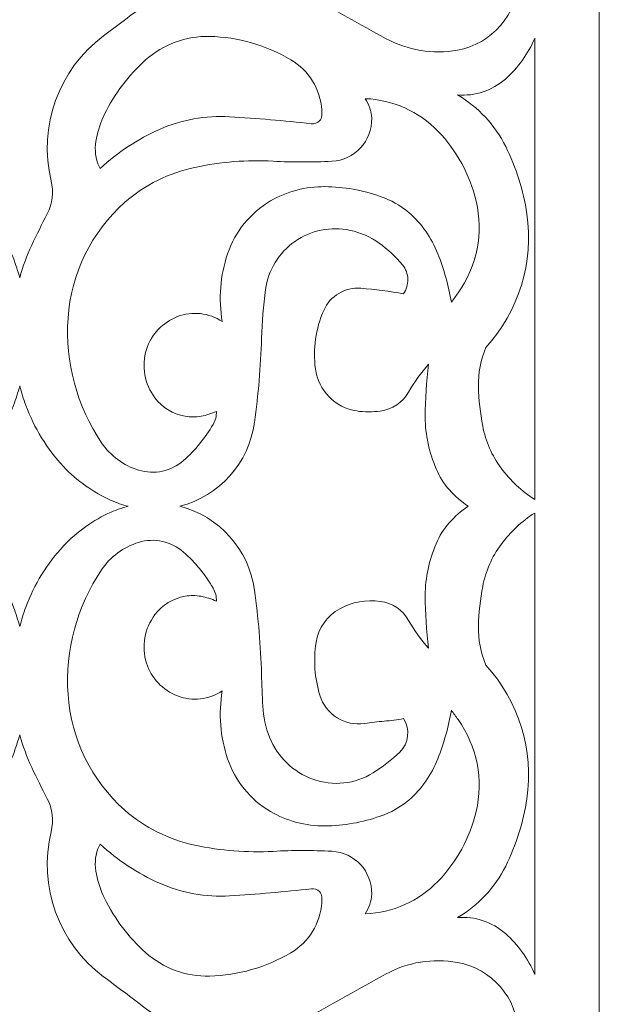
# Model space of a CAD drawing. Units: millimetres. Extents: x -188 to 79, y -109 to 129.
# Drawn here: x -138 to -88, y -10 to 75 of the extents above; entities that cross this region are included whole.
import ezdxf

# ---------------------------------------------------------------- set-up
doc = ezdxf.new("R2010")
doc.units = ezdxf.units.MM
doc.header["$MEASUREMENT"] = 0
doc.layers.add('layer 1', color=7, linetype='Continuous')

msp = doc.modelspace()

# ---------------------------------------------------------------- linework, layer by layer
at = {"layer": 'layer 1', "color": 250, "lineweight": 9}
msp.add_open_spline([(-187.6511, 129.3711), (-187.6511, 129.3711), (-87.72, 129.3711), (-87.72, 129.3711), (-87.72, 129.3711), (-87.72, 129.3711), (-87.72, -108.825), (-87.72, -108.825), (-87.72, -108.825), (-87.72, -108.825), (-187.6511, -108.825), (-187.6511, -108.825), (-187.6511, -108.825), (-187.6511, -108.825), (-187.6511, 129.3711), (-187.6511, 129.3711)], degree=3, knots=[0, 0, 0, 0, 0.2, 0.2, 0.2, 0.2, 0.4, 0.4, 0.4, 0.4, 0.6, 0.6, 0.6, 0.6, 1, 1, 1, 1], dxfattribs=at)
at = {"layer": 'layer 1', "color": 7, "lineweight": 9}
for points, knots in [([(-122.91, 78.3931), (-124.3297, 78.9036), (-125.6634, 79.6277), (-126.8649, 80.5402), (-126.8649, 80.5402), (-128.0595, 81.4474), (-129.2576, 82.3498), (-130.4595, 83.2469), (-130.4595, 83.2469), (-134.0918, 85.9565), (-135.8639, 90.5027), (-135.0308, 94.9565), (-135.0308, 94.9565), (-134.7495, 96.4566), (-134.9894, 98.0066), (-135.7105, 99.3513), (-135.7105, 99.3513), (-136.1177, 100.1095), (-136.4923, 100.8844), (-136.8341, 101.6749), (-136.8341, 101.6749), (-137.1755, 102.4653), (-137.4601, 103.2796), (-137.6846, 104.1114), (-137.6846, 104.1114), (-137.9466, 103.1417), (-138.2947, 102.1969), (-138.725, 101.2893), (-138.725, 101.2893), (-139.1548, 100.383), (-139.5985, 99.484), (-140.0567, 98.5921), (-140.0567, 98.5921), (-140.5072, 97.7152), (-140.6279, 96.7061), (-140.3967, 95.7474), (-140.3967, 95.7474), (-139.2635, 91.0556), (-141.0418, 86.1354), (-144.9091, 83.2469), (-144.9091, 83.2469), (-146.1115, 82.3498), (-147.3096, 81.4474), (-148.5043, 80.5402), (-148.5043, 80.5402), (-149.7053, 79.6277), (-151.0394, 78.9036), (-152.4591, 78.3931), (-152.4591, 78.3931), (-151.0394, 77.8824), (-149.7058, 77.1583), (-148.5043, 76.246), (-148.5043, 76.246), (-147.3096, 75.3388), (-146.1115, 74.4363), (-144.9096, 73.5391), (-144.9096, 73.5391), (-141.2764, 70.8286), (-139.5034, 66.281), (-140.3379, 61.8252), (-140.3379, 61.8252), (-140.6192, 60.3267), (-140.3793, 58.7781), (-139.6582, 57.4343), (-139.6582, 57.4343), (-139.2514, 56.6761), (-138.8764, 55.9007), (-138.5351, 55.1107), (-138.5351, 55.1107), (-138.1932, 54.3199), (-137.9091, 53.5055), (-137.6846, 52.6742), (-137.6846, 52.6742), (-137.4226, 53.6439), (-137.0745, 54.5887), (-136.6437, 55.4963), (-136.6437, 55.4963), (-136.2139, 56.402), (-135.7702, 57.3016), (-135.312, 58.1935), (-135.312, 58.1935), (-134.8615, 59.0713), (-134.7409, 60.0804), (-134.9726, 61.0396), (-134.9726, 61.0396), (-136.1053, 65.7315), (-134.3268, 70.6512), (-130.4595, 73.5391), (-130.4595, 73.5391), (-129.2576, 74.4363), (-128.0591, 75.3388), (-126.8649, 76.246), (-126.8649, 76.246), (-125.6634, 77.1583), (-124.3297, 77.8824), (-122.91, 78.3931)], [0, 0, 0, 0, 0.04, 0.04, 0.04, 0.04, 0.08, 0.08, 0.08, 0.08, 0.12, 0.12, 0.12, 0.12, 0.16, 0.16, 0.16, 0.16, 0.2, 0.2, 0.2, 0.2, 0.24, 0.24, 0.24, 0.24, 0.28, 0.28, 0.28, 0.28, 0.32, 0.32, 0.32, 0.32, 0.36, 0.36, 0.36, 0.36, 0.4, 0.4, 0.4, 0.4, 0.44, 0.44, 0.44, 0.44, 0.48, 0.48, 0.48, 0.48, 0.52, 0.52, 0.52, 0.52, 0.56, 0.56, 0.56, 0.56, 0.6, 0.6, 0.6, 0.6, 0.64, 0.64, 0.64, 0.64, 0.68, 0.68, 0.68, 0.68, 0.72, 0.72, 0.72, 0.72, 0.76, 0.76, 0.76, 0.76, 0.8, 0.8, 0.8, 0.8, 0.84, 0.84, 0.84, 0.84, 0.88, 0.88, 0.88, 0.88, 0.92, 0.92, 0.92, 0.92, 1, 1, 1, 1]), ([(-94.7055, 78.3931), (-94.7864, 75.3795), (-96.9797, 72.8368), (-99.948, 72.3084), (-99.948, 72.3084), (-102.0681, 71.9315), (-104.2551, 72.2896), (-106.1446, 73.3233), (-106.1446, 73.3233), (-108.3527, 74.531), (-110.548, 75.7627), (-112.7292, 77.0181), (-112.7292, 77.0181), (-113.1889, 77.2819), (-113.6552, 77.5339), (-114.1288, 77.7729), (-114.1288, 77.7729), (-114.6023, 78.0118), (-115.0912, 78.2189), (-115.5927, 78.3931), (-115.5927, 78.3931), (-113.911, 78.9757), (-112.3259, 79.8051), (-110.8888, 80.8546), (-110.8888, 80.8546), (-108.6806, 82.4661), (-106.1873, 83.6474), (-103.5416, 84.3363), (-103.5416, 84.3363), (-101.8738, 84.7704), (-100.1123, 84.6863), (-98.4931, 84.0955), (-98.4931, 84.0955), (-96.8214, 83.4864), (-95.5364, 82.1204), (-95.0281, 80.4151), (-95.0281, 80.4151), (-94.8326, 79.7584), (-94.7239, 79.0781), (-94.7055, 78.3931), (-94.7055, 78.3931), (-94.7055, 78.3931), (-94.7055, 78.3931), (-94.7055, 78.3931)], [0, 0, 0, 0, 0.0833333, 0.0833333, 0.0833333, 0.0833333, 0.1666667, 0.1666667, 0.1666667, 0.1666667, 0.25, 0.25, 0.25, 0.25, 0.3333333, 0.3333333, 0.3333333, 0.3333333, 0.4166667, 0.4166667, 0.4166667, 0.4166667, 0.5, 0.5, 0.5, 0.5, 0.5833333, 0.5833333, 0.5833333, 0.5833333, 0.6666667, 0.6666667, 0.6666667, 0.6666667, 0.75, 0.75, 0.75, 0.75, 0.8333333, 0.8333333, 0.8333333, 0.8333333, 1, 1, 1, 1]), ([(-130.7403, 62.1055), (-129.2326, 63.5055), (-127.5019, 64.6459), (-125.6207, 65.479), (-125.6207, 65.479), (-123.7254, 66.3185), (-121.6557, 66.692), (-119.5869, 66.5684), (-119.5869, 66.5684), (-117.2355, 66.4285), (-114.8878, 66.2266), (-112.547, 65.9637), (-112.547, 65.9637), (-112.2868, 65.9343), (-112.0278, 66.0238), (-111.8408, 66.2065), (-111.8408, 66.2065), (-111.7186, 66.3261), (-111.6465, 66.4877), (-111.6388, 66.6584), (-111.6388, 66.6584), (-111.6312, 66.8233), (-111.633, 66.9881), (-111.6436, 67.153), (-111.6436, 67.153), (-111.7677, 68.9464), (-112.7639, 70.5628), (-114.311, 71.478), (-114.311, 71.478), (-116.4384, 72.7373), (-118.8523, 73.43), (-121.3239, 73.4896), (-121.3239, 73.4896), (-123.3504, 73.5387), (-125.3182, 72.8147), (-126.8288, 71.4627), (-126.8288, 71.4627), (-128.2994, 70.1459), (-129.5009, 68.5574), (-130.3667, 66.7838), (-130.3667, 66.7838), (-130.689, 66.1242), (-130.9278, 65.4271), (-131.0779, 64.7083), (-131.0779, 64.7083), (-131.2298, 63.98), (-131.1894, 63.2252), (-130.9605, 62.5174), (-130.9605, 62.5174), (-130.9605, 62.5174), (-130.7403, 62.1055), (-130.7403, 62.1055)], [0, 0, 0, 0, 0.0714286, 0.0714286, 0.0714286, 0.0714286, 0.1428571, 0.1428571, 0.1428571, 0.1428571, 0.2142857, 0.2142857, 0.2142857, 0.2142857, 0.2857143, 0.2857143, 0.2857143, 0.2857143, 0.3571429, 0.3571429, 0.3571429, 0.3571429, 0.4285714, 0.4285714, 0.4285714, 0.4285714, 0.5, 0.5, 0.5, 0.5, 0.5714286, 0.5714286, 0.5714286, 0.5714286, 0.6428571, 0.6428571, 0.6428571, 0.6428571, 0.7142857, 0.7142857, 0.7142857, 0.7142857, 0.7857143, 0.7857143, 0.7857143, 0.7857143, 0.8571429, 0.8571429, 0.8571429, 0.8571429, 1, 1, 1, 1]), ([(-93.2858, 73.3463), (-93.2858, 73.3463), (-93.2854, 33.5649), (-93.2854, 33.5649), (-93.2854, 33.5649), (-94.4075, 34.2803), (-95.3902, 35.1953), (-96.1835, 36.2636), (-96.1835, 36.2636), (-96.9806, 37.3366), (-97.5239, 38.5775), (-97.7715, 39.8914), (-97.7715, 39.8914), (-97.984, 41.0179), (-98.1065, 42.1602), (-98.1388, 43.3064), (-98.1388, 43.3064), (-98.171, 44.464), (-97.9523, 45.6155), (-97.4975, 46.6804), (-97.4975, 46.6804), (-94.6431, 49.7944), (-93.345, 54.0256), (-93.9652, 58.204), (-93.9652, 58.204), (-94.2648, 60.2213), (-94.8801, 62.1776), (-95.7902, 64.0026), (-95.7902, 64.0026), (-96.7138, 65.8545), (-98.1547, 67.3973), (-99.9398, 68.4444), (-99.9398, 68.4444), (-98.4359, 68.3228), (-96.9484, 68.8185), (-95.8191, 69.8184), (-95.8191, 69.8184), (-94.721, 70.7906), (-93.8551, 71.9958), (-93.2854, 73.3469), (-93.2854, 73.3469), (-93.2854, 73.3469), (-93.2858, 73.3463), (-93.2858, 73.3463)], [0, 0, 0, 0, 0.0833333, 0.0833333, 0.0833333, 0.0833333, 0.1666667, 0.1666667, 0.1666667, 0.1666667, 0.25, 0.25, 0.25, 0.25, 0.3333333, 0.3333333, 0.3333333, 0.3333333, 0.4166667, 0.4166667, 0.4166667, 0.4166667, 0.5, 0.5, 0.5, 0.5, 0.5833333, 0.5833333, 0.5833333, 0.5833333, 0.6666667, 0.6666667, 0.6666667, 0.6666667, 0.75, 0.75, 0.75, 0.75, 0.8333333, 0.8333333, 0.8333333, 0.8333333, 1, 1, 1, 1]), ([(-100.4643, 50.5689), (-100.2768, 50.8371), (-100.0878, 51.1044), (-99.8974, 51.3708), (-99.8974, 51.3708), (-98.2551, 53.6645), (-97.6854, 56.554), (-98.3364, 59.2988), (-98.3364, 59.2988), (-98.8739, 61.5665), (-100.0114, 63.6468), (-101.6311, 65.3228), (-101.6311, 65.3228), (-103.282, 67.0305), (-105.5273, 68.0339), (-107.9008, 68.1228), (-107.9008, 68.1228), (-107.5547, 67.6233), (-107.3585, 67.0353), (-107.3354, 66.428), (-107.3354, 66.428), (-107.2917, 64.4684), (-108.8177, 62.8285), (-110.7749, 62.7266), (-110.7749, 62.7266), (-112.4581, 62.6396), (-114.1445, 62.6419), (-115.8278, 62.7329), (-115.8278, 62.7329), (-118.0907, 62.8555), (-120.359, 62.6771), (-122.5753, 62.2026), (-122.5753, 62.2026), (-124.8168, 61.7228), (-126.9004, 60.6858), (-128.6346, 59.1863), (-128.6346, 59.1863), (-131.5086, 56.6233), (-133.2624, 53.0386), (-133.5206, 49.1967), (-133.5206, 49.1967), (-133.7763, 45.3948), (-132.7596, 41.6178), (-130.6287, 38.4592), (-130.6287, 38.4592), (-129.8663, 37.3284), (-128.7398, 36.4943), (-127.436, 36.0947), (-127.436, 36.0947), (-126.0831, 35.6804), (-124.6129, 35.9987), (-123.5534, 36.9366), (-123.5534, 36.9366), (-122.5461, 37.8284), (-121.6874, 38.8751), (-121.011, 40.0381), (-121.011, 40.0381), (-120.8124, 40.3794), (-120.7134, 40.7694), (-120.7254, 41.1636), (-120.7254, 41.1636), (-121.1461, 40.9669), (-121.5903, 40.8265), (-122.0471, 40.7462), (-122.0471, 40.7462), (-122.5052, 40.665), (-122.9739, 40.6626), (-123.4331, 40.7385), (-123.4331, 40.7385), (-124.4644, 40.9246), (-125.3888, 41.4909), (-126.0245, 42.3242), (-126.0245, 42.3242), (-126.9317, 43.5146), (-127.2056, 45.0723), (-126.759, 46.5011), (-126.759, 46.5011), (-126.3404, 47.7972), (-125.3585, 48.8367), (-124.0889, 49.3294), (-124.0889, 49.3294), (-122.8081, 49.8271), (-121.3634, 49.6655), (-120.223, 48.8991), (-120.223, 48.8991), (-120.5566, 50.8559), (-120.3985, 52.8661), (-119.7633, 54.7468), (-119.7633, 54.7468), (-119.1177, 56.6588), (-117.8057, 58.2762), (-116.0687, 59.303), (-116.0687, 59.303), (-114.6427, 60.1247), (-113.0224, 60.5511), (-111.3768, 60.5377), (-111.3768, 60.5377), (-109.7489, 60.5248), (-108.1336, 60.242), (-106.5979, 59.7021), (-106.5979, 59.7021), (-105.7028, 59.3877), (-104.8686, 58.9199), (-104.133, 58.3209), (-104.133, 58.3209), (-103.0315, 57.3472), (-102.1772, 56.1251), (-101.6403, 54.7565), (-101.6403, 54.7565), (-101.1095, 53.4036), (-100.7157, 52.0001), (-100.4643, 50.5684), (-100.4643, 50.5684), (-100.4643, 50.5684), (-100.4643, 50.5689), (-100.4643, 50.5689)], [0, 0, 0, 0, 0.0333333, 0.0333333, 0.0333333, 0.0333333, 0.0666667, 0.0666667, 0.0666667, 0.0666667, 0.1, 0.1, 0.1, 0.1, 0.1333333, 0.1333333, 0.1333333, 0.1333333, 0.1666667, 0.1666667, 0.1666667, 0.1666667, 0.2, 0.2, 0.2, 0.2, 0.2333333, 0.2333333, 0.2333333, 0.2333333, 0.2666667, 0.2666667, 0.2666667, 0.2666667, 0.3, 0.3, 0.3, 0.3, 0.3333333, 0.3333333, 0.3333333, 0.3333333, 0.3666667, 0.3666667, 0.3666667, 0.3666667, 0.4, 0.4, 0.4, 0.4, 0.4333333, 0.4333333, 0.4333333, 0.4333333, 0.4666667, 0.4666667, 0.4666667, 0.4666667, 0.5, 0.5, 0.5, 0.5, 0.5333333, 0.5333333, 0.5333333, 0.5333333, 0.5666667, 0.5666667, 0.5666667, 0.5666667, 0.6, 0.6, 0.6, 0.6, 0.6333333, 0.6333333, 0.6333333, 0.6333333, 0.6666667, 0.6666667, 0.6666667, 0.6666667, 0.7, 0.7, 0.7, 0.7, 0.7333333, 0.7333333, 0.7333333, 0.7333333, 0.7666667, 0.7666667, 0.7666667, 0.7666667, 0.8, 0.8, 0.8, 0.8, 0.8333333, 0.8333333, 0.8333333, 0.8333333, 0.8666667, 0.8666667, 0.8666667, 0.8666667, 0.9, 0.9, 0.9, 0.9, 0.9333333, 0.9333333, 0.9333333, 0.9333333, 1, 1, 1, 1]), ([(-123.8811, 32.9803), (-120.4667, 33.8607), (-117.9235, 36.7122), (-117.4442, 40.2054), (-117.4442, 40.2054), (-117.1134, 42.6083), (-116.9105, 45.0261), (-116.8364, 47.4502), (-116.8364, 47.4502), (-116.7994, 48.8611), (-116.6854, 50.2689), (-116.4946, 51.6669), (-116.4946, 51.6669), (-116.2672, 53.3406), (-115.3513, 54.8434), (-113.9682, 55.8127), (-113.9682, 55.8127), (-112.585, 56.782), (-110.8514, 57.128), (-109.2009, 56.7703), (-109.2009, 56.7703), (-108.2979, 56.5747), (-107.4436, 56.1977), (-106.6903, 55.6631), (-106.6903, 55.6631), (-105.9407, 55.1319), (-105.2662, 54.5021), (-104.684, 53.7915), (-104.684, 53.7915), (-104.3979, 53.4429), (-104.2378, 53.0074), (-104.2301, 52.5564), (-104.2301, 52.5564), (-104.2219, 52.1088), (-104.3455, 51.6679), (-104.5854, 51.2896), (-104.5854, 51.2896), (-105.807, 51.516), (-107.0403, 51.6785), (-108.2793, 51.7761), (-108.2793, 51.7761), (-109.6431, 51.8828), (-110.9254, 51.1179), (-111.4773, 49.8651), (-111.4773, 49.8651), (-112.1744, 48.2838), (-112.4219, 46.5419), (-112.1926, 44.8289), (-112.1926, 44.8289), (-111.9421, 42.9616), (-110.4936, 41.4832), (-108.6316, 41.1972), (-108.6316, 41.1972), (-107.96, 41.0938), (-107.2764, 41.0924), (-106.6042, 41.1933), (-106.6042, 41.1933), (-105.5691, 41.3078), (-104.6552, 41.9179), (-104.1542, 42.8308), (-104.1542, 42.8308), (-103.6797, 43.6948), (-103.1013, 44.4981), (-102.4325, 45.2227), (-102.4325, 45.2227), (-102.6277, 43.7145), (-102.7253, 42.1953), (-102.7233, 40.6741), (-102.7233, 40.6741), (-102.722, 39.1381), (-102.3984, 37.6203), (-101.7725, 36.2169), (-101.7725, 36.2169), (-101.5123, 35.5448), (-101.1306, 34.926), (-100.6469, 34.3914), (-100.6469, 34.3914), (-100.1656, 33.8596), (-99.6239, 33.3862), (-99.032, 32.9803), (-99.032, 32.9803), (-99.6239, 32.5746), (-100.1656, 32.101), (-100.6469, 31.5692), (-100.6469, 31.5692), (-101.1306, 31.0346), (-101.5123, 30.4159), (-101.7725, 29.7438), (-101.7725, 29.7438), (-102.398, 28.3409), (-102.722, 26.8226), (-102.7233, 25.2866), (-102.7233, 25.2866), (-102.7253, 23.7654), (-102.6277, 22.2467), (-102.4325, 20.7381), (-102.4325, 20.7381), (-103.1013, 21.4625), (-103.6797, 22.2659), (-104.1542, 23.1304), (-104.1542, 23.1304), (-104.6557, 24.0429), (-105.5691, 24.6534), (-106.6042, 24.7674), (-106.6042, 24.7674), (-107.8051, 24.9481), (-109.0311, 24.7299), (-110.0955, 24.1457), (-110.0955, 24.1457), (-111.1883, 23.5461), (-111.9408, 22.4746), (-112.1331, 21.2433), (-112.1331, 21.2433), (-112.3706, 19.7193), (-112.2605, 18.1616), (-111.8099, 16.6866), (-111.8099, 16.6866), (-111.3023, 15.0279), (-109.6585, 13.9918), (-107.9437, 14.2534), (-107.9437, 14.2534), (-107.3859, 14.3385), (-106.8254, 14.4034), (-106.2629, 14.4491), (-106.2629, 14.4491), (-105.7004, 14.4942), (-105.1403, 14.5683), (-104.5854, 14.6711), (-104.5854, 14.6711), (-104.0003, 13.7491), (-104.1445, 12.5418), (-104.9287, 11.7817), (-104.9287, 11.7817), (-105.6272, 11.1048), (-106.3965, 10.5044), (-107.2225, 9.9913), (-107.2225, 9.9913), (-108.7739, 9.0273), (-110.6825, 8.8254), (-112.4018, 9.4418), (-112.4018, 9.4418), (-114.1119, 10.0543), (-115.4759, 11.3754), (-116.1441, 13.0644), (-116.1441, 13.0644), (-116.484, 13.924), (-116.6816, 14.8336), (-116.7292, 15.7572), (-116.7292, 15.7572), (-116.7769, 16.6745), (-116.8123, 17.5923), (-116.8364, 18.5106), (-116.8364, 18.5106), (-116.9105, 20.9347), (-117.1134, 23.3529), (-117.4442, 25.7553), (-117.4442, 25.7553), (-117.9259, 29.2487), (-120.4662, 32.1025), (-123.8811, 32.9803), (-123.8811, 32.9803), (-123.8811, 32.9803), (-123.8811, 32.9803), (-123.8811, 32.9803)], [0, 0, 0, 0, 0.0238095, 0.0238095, 0.0238095, 0.0238095, 0.047619, 0.047619, 0.047619, 0.047619, 0.0714286, 0.0714286, 0.0714286, 0.0714286, 0.0952381, 0.0952381, 0.0952381, 0.0952381, 0.1190476, 0.1190476, 0.1190476, 0.1190476, 0.1428571, 0.1428571, 0.1428571, 0.1428571, 0.1666667, 0.1666667, 0.1666667, 0.1666667, 0.1904762, 0.1904762, 0.1904762, 0.1904762, 0.2142857, 0.2142857, 0.2142857, 0.2142857, 0.2380952, 0.2380952, 0.2380952, 0.2380952, 0.2619048, 0.2619048, 0.2619048, 0.2619048, 0.2857143, 0.2857143, 0.2857143, 0.2857143, 0.3095238, 0.3095238, 0.3095238, 0.3095238, 0.3333333, 0.3333333, 0.3333333, 0.3333333, 0.3571429, 0.3571429, 0.3571429, 0.3571429, 0.3809524, 0.3809524, 0.3809524, 0.3809524, 0.4047619, 0.4047619, 0.4047619, 0.4047619, 0.4285714, 0.4285714, 0.4285714, 0.4285714, 0.452381, 0.452381, 0.452381, 0.452381, 0.4761905, 0.4761905, 0.4761905, 0.4761905, 0.5, 0.5, 0.5, 0.5, 0.5238095, 0.5238095, 0.5238095, 0.5238095, 0.547619, 0.547619, 0.547619, 0.547619, 0.5714286, 0.5714286, 0.5714286, 0.5714286, 0.5952381, 0.5952381, 0.5952381, 0.5952381, 0.6190476, 0.6190476, 0.6190476, 0.6190476, 0.6428571, 0.6428571, 0.6428571, 0.6428571, 0.6666667, 0.6666667, 0.6666667, 0.6666667, 0.6904762, 0.6904762, 0.6904762, 0.6904762, 0.7142857, 0.7142857, 0.7142857, 0.7142857, 0.7380952, 0.7380952, 0.7380952, 0.7380952, 0.7619048, 0.7619048, 0.7619048, 0.7619048, 0.7857143, 0.7857143, 0.7857143, 0.7857143, 0.8095238, 0.8095238, 0.8095238, 0.8095238, 0.8333333, 0.8333333, 0.8333333, 0.8333333, 0.8571429, 0.8571429, 0.8571429, 0.8571429, 0.8809524, 0.8809524, 0.8809524, 0.8809524, 0.9047619, 0.9047619, 0.9047619, 0.9047619, 0.9285714, 0.9285714, 0.9285714, 0.9285714, 0.952381, 0.952381, 0.952381, 0.952381, 1, 1, 1, 1]), ([(-128.3345, 32.9803), (-128.8336, 33.1101), (-129.3226, 33.2779), (-129.7966, 33.4818), (-129.7966, 33.4818), (-131.3461, 34.1804), (-132.7461, 35.1736), (-133.9173, 36.4064), (-133.9173, 36.4064), (-135.3293, 37.9356), (-136.4293, 39.727), (-137.1543, 41.6784), (-137.1543, 41.6784), (-137.3586, 42.2294), (-137.5356, 42.791), (-137.6846, 43.3597), (-137.6846, 43.3597), (-137.8332, 42.791), (-138.0101, 42.2294), (-138.2149, 41.6784), (-138.2149, 41.6784), (-138.9399, 39.727), (-140.0399, 37.9356), (-141.452, 36.4064), (-141.452, 36.4064), (-142.6226, 35.1736), (-144.0226, 34.1804), (-145.5726, 33.4818), (-145.5726, 33.4818), (-146.0461, 33.2779), (-146.5351, 33.1101), (-147.0346, 32.9803), (-147.0346, 32.9803), (-146.5351, 32.8505), (-146.0461, 32.6833), (-145.5726, 32.479), (-145.5726, 32.479), (-144.0226, 31.7808), (-142.6226, 30.7871), (-141.452, 29.5549), (-141.452, 29.5549), (-140.0399, 28.025), (-138.9399, 26.2336), (-138.2149, 24.2828), (-138.2149, 24.2828), (-138.0101, 23.7312), (-137.8332, 23.1702), (-137.6846, 22.6009), (-137.6846, 22.6009), (-137.5356, 23.1702), (-137.3586, 23.7312), (-137.1543, 24.2828), (-137.1543, 24.2828), (-136.4293, 26.2336), (-135.3293, 28.025), (-133.9173, 29.5549), (-133.9173, 29.5549), (-132.7461, 30.7871), (-131.3461, 31.7803), (-129.7966, 32.479), (-129.7966, 32.479), (-129.3226, 32.6833), (-128.8336, 32.8505), (-128.3345, 32.9803)], [0, 0, 0, 0, 0.0588235, 0.0588235, 0.0588235, 0.0588235, 0.1176471, 0.1176471, 0.1176471, 0.1176471, 0.1764706, 0.1764706, 0.1764706, 0.1764706, 0.2352941, 0.2352941, 0.2352941, 0.2352941, 0.2941176, 0.2941176, 0.2941176, 0.2941176, 0.3529412, 0.3529412, 0.3529412, 0.3529412, 0.4117647, 0.4117647, 0.4117647, 0.4117647, 0.4705882, 0.4705882, 0.4705882, 0.4705882, 0.5294118, 0.5294118, 0.5294118, 0.5294118, 0.5882353, 0.5882353, 0.5882353, 0.5882353, 0.6470588, 0.6470588, 0.6470588, 0.6470588, 0.7058824, 0.7058824, 0.7058824, 0.7058824, 0.7647059, 0.7647059, 0.7647059, 0.7647059, 0.8235294, 0.8235294, 0.8235294, 0.8235294, 0.8823529, 0.8823529, 0.8823529, 0.8823529, 1, 1, 1, 1]), ([(-93.2858, -7.3857), (-93.2858, -7.3857), (-93.2854, 32.3957), (-93.2854, 32.3957), (-93.2854, 32.3957), (-94.4079, 31.6804), (-95.3898, 30.7659), (-96.1835, 29.6972), (-96.1835, 29.6972), (-96.9811, 28.6236), (-97.5239, 27.3837), (-97.7715, 26.0693), (-97.7715, 26.0693), (-97.984, 24.9428), (-98.1065, 23.801), (-98.1388, 22.6548), (-98.1388, 22.6548), (-98.171, 21.4967), (-97.9523, 20.3457), (-97.4975, 19.2802), (-97.4975, 19.2802), (-94.644, 16.1693), (-93.3464, 11.9327), (-93.9652, 7.7568), (-93.9652, 7.7568), (-94.2642, 5.7399), (-94.8806, 3.7827), (-95.7902, 1.9582), (-95.7902, 1.9582), (-96.7133, 0.1072), (-98.1556, -1.4366), (-99.9398, -2.4837), (-99.9398, -2.4837), (-98.4368, -2.3616), (-96.9484, -2.8582), (-95.8191, -3.8578), (-95.8191, -3.8578), (-94.7214, -4.8294), (-93.8551, -6.0352), (-93.2854, -7.3862), (-93.2854, -7.3862), (-93.2854, -7.3862), (-93.2858, -7.3857), (-93.2858, -7.3857)], [0, 0, 0, 0, 0.0833333, 0.0833333, 0.0833333, 0.0833333, 0.1666667, 0.1666667, 0.1666667, 0.1666667, 0.25, 0.25, 0.25, 0.25, 0.3333333, 0.3333333, 0.3333333, 0.3333333, 0.4166667, 0.4166667, 0.4166667, 0.4166667, 0.5, 0.5, 0.5, 0.5, 0.5833333, 0.5833333, 0.5833333, 0.5833333, 0.6666667, 0.6666667, 0.6666667, 0.6666667, 0.75, 0.75, 0.75, 0.75, 0.8333333, 0.8333333, 0.8333333, 0.8333333, 1, 1, 1, 1]), ([(-100.4643, 15.3919), (-100.2768, 15.1235), (-100.0878, 14.8557), (-99.8969, 14.5895), (-99.8969, 14.5895), (-98.2557, 12.2976), (-97.6868, 9.4053), (-98.3364, 6.662), (-98.3364, 6.662), (-98.8734, 4.3952), (-100.0123, 2.3135), (-101.6311, 0.638), (-101.6311, 0.638), (-103.2806, -1.0693), (-105.5282, -2.0727), (-107.9008, -2.162), (-107.9008, -2.162), (-107.5547, -1.6621), (-107.3585, -1.0746), (-107.3354, -0.4669), (-107.3354, -0.4669), (-107.2941, 1.4946), (-108.8153, 3.1341), (-110.7749, 3.234), (-110.7749, 3.234), (-112.4581, 3.3211), (-114.1445, 3.3191), (-115.8278, 3.2278), (-115.8278, 3.2278), (-118.0903, 3.1057), (-120.3596, 3.2841), (-122.5753, 3.7582), (-122.5753, 3.7582), (-124.8163, 4.238), (-126.9009, 5.2759), (-128.6346, 6.7749), (-128.6346, 6.7749), (-131.5076, 9.3355), (-133.262, 12.924), (-133.5206, 16.764), (-133.5206, 16.764), (-133.7769, 20.5645), (-132.7586, 24.3438), (-130.6287, 27.502), (-130.6287, 27.502), (-129.8668, 28.6318), (-128.7389, 29.4665), (-127.436, 29.8659), (-127.436, 29.8659), (-126.0841, 30.2808), (-124.6125, 29.9611), (-123.5534, 29.0241), (-123.5534, 29.0241), (-122.5461, 28.1328), (-121.6874, 27.0851), (-121.011, 25.9227), (-121.011, 25.9227), (-120.8124, 25.5813), (-120.7134, 25.1913), (-120.7254, 24.7971), (-120.7254, 24.7971), (-121.1461, 24.9938), (-121.5903, 25.1342), (-122.0471, 25.215), (-122.0471, 25.215), (-122.5052, 25.2957), (-122.9739, 25.2981), (-123.4331, 25.2221), (-123.4331, 25.2221), (-124.4648, 25.0356), (-125.3888, 24.4707), (-126.0245, 23.6365), (-126.0245, 23.6365), (-126.9321, 22.4452), (-127.2062, 20.8889), (-126.759, 19.4597), (-126.759, 19.4597), (-126.3393, 18.1625), (-125.3596, 17.124), (-124.0889, 16.6312), (-124.0889, 16.6312), (-122.8066, 16.1341), (-121.3639, 16.2942), (-120.223, 17.0621), (-120.223, 17.0621), (-120.5566, 15.1043), (-120.399, 13.0951), (-119.7633, 11.2139), (-119.7633, 11.2139), (-119.1172, 9.301), (-117.8066, 7.6846), (-116.0687, 6.6582), (-116.0687, 6.6582), (-114.6422, 5.8361), (-113.023, 5.4101), (-111.3768, 5.4231), (-111.3768, 5.4231), (-109.7485, 5.4365), (-108.134, 5.7187), (-106.5979, 6.2586), (-106.5979, 6.2586), (-105.7028, 6.5735), (-104.8691, 7.0409), (-104.133, 7.6399), (-104.133, 7.6399), (-103.0315, 8.614), (-102.1772, 9.8356), (-101.6403, 11.2043), (-101.6403, 11.2043), (-101.1095, 12.5576), (-100.7157, 13.9601), (-100.4643, 15.3919), (-100.4643, 15.3919), (-100.4643, 15.3919), (-100.4643, 15.3919), (-100.4643, 15.3919)], [0, 0, 0, 0, 0.0333333, 0.0333333, 0.0333333, 0.0333333, 0.0666667, 0.0666667, 0.0666667, 0.0666667, 0.1, 0.1, 0.1, 0.1, 0.1333333, 0.1333333, 0.1333333, 0.1333333, 0.1666667, 0.1666667, 0.1666667, 0.1666667, 0.2, 0.2, 0.2, 0.2, 0.2333333, 0.2333333, 0.2333333, 0.2333333, 0.2666667, 0.2666667, 0.2666667, 0.2666667, 0.3, 0.3, 0.3, 0.3, 0.3333333, 0.3333333, 0.3333333, 0.3333333, 0.3666667, 0.3666667, 0.3666667, 0.3666667, 0.4, 0.4, 0.4, 0.4, 0.4333333, 0.4333333, 0.4333333, 0.4333333, 0.4666667, 0.4666667, 0.4666667, 0.4666667, 0.5, 0.5, 0.5, 0.5, 0.5333333, 0.5333333, 0.5333333, 0.5333333, 0.5666667, 0.5666667, 0.5666667, 0.5666667, 0.6, 0.6, 0.6, 0.6, 0.6333333, 0.6333333, 0.6333333, 0.6333333, 0.6666667, 0.6666667, 0.6666667, 0.6666667, 0.7, 0.7, 0.7, 0.7, 0.7333333, 0.7333333, 0.7333333, 0.7333333, 0.7666667, 0.7666667, 0.7666667, 0.7666667, 0.8, 0.8, 0.8, 0.8, 0.8333333, 0.8333333, 0.8333333, 0.8333333, 0.8666667, 0.8666667, 0.8666667, 0.8666667, 0.9, 0.9, 0.9, 0.9, 0.9333333, 0.9333333, 0.9333333, 0.9333333, 1, 1, 1, 1]), ([(-122.91, -12.4323), (-124.3297, -12.9429), (-125.6634, -13.6664), (-126.8649, -14.579), (-126.8649, -14.579), (-128.0591, -15.4862), (-129.2576, -16.3886), (-130.4595, -17.2862), (-130.4595, -17.2862), (-134.0937, -20.0002), (-135.8672, -24.5396), (-135.0308, -28.9968), (-135.0308, -28.9968), (-134.7495, -30.4959), (-134.9899, -32.0469), (-135.7105, -33.3906), (-135.7105, -33.3906), (-136.1177, -34.1492), (-136.4923, -34.9243), (-136.8341, -35.7141), (-136.8341, -35.7141), (-137.1755, -36.505), (-137.4601, -37.3195), (-137.6846, -38.1511), (-137.6846, -38.1511), (-137.9466, -37.1809), (-138.2947, -36.2368), (-138.725, -35.329), (-138.725, -35.329), (-139.1548, -34.4227), (-139.5985, -33.5237), (-140.0567, -32.6319), (-140.0567, -32.6319), (-140.5072, -31.7549), (-140.6273, -30.7453), (-140.3967, -29.7872), (-140.3967, -29.7872), (-139.2649, -25.09), (-141.037, -20.1751), (-144.9091, -17.2862), (-144.9091, -17.2862), (-146.1115, -16.3886), (-147.3096, -15.4867), (-148.5043, -14.579), (-148.5043, -14.579), (-149.7058, -13.6664), (-151.039, -12.9424), (-152.4591, -12.4323), (-152.4591, -12.4323), (-151.039, -11.9217), (-149.7058, -11.1977), (-148.5043, -10.2852), (-148.5043, -10.2852), (-147.3096, -9.3779), (-146.1115, -8.4756), (-144.9091, -7.5785), (-144.9091, -7.5785), (-141.2745, -4.8636), (-139.5004, -0.3227), (-140.3379, 4.1356), (-140.3379, 4.1356), (-140.6192, 5.6336), (-140.3788, 7.1837), (-139.6582, 8.5264), (-139.6582, 8.5264), (-139.2514, 9.2846), (-138.8764, 10.0601), (-138.5351, 10.85), (-138.5351, 10.85), (-138.1932, 11.6409), (-137.9091, 12.4548), (-137.6846, 13.2865), (-137.6846, 13.2865), (-137.4226, 12.3168), (-137.0745, 11.3721), (-136.6437, 10.4644), (-136.6437, 10.4644), (-136.2139, 9.5586), (-135.7702, 8.6596), (-135.312, 7.7672), (-135.312, 7.7672), (-134.8619, 6.8899), (-134.7413, 5.8797), (-134.9726, 4.9207), (-134.9726, 4.9207), (-136.1033, 0.2245), (-134.3317, -4.6899), (-130.4595, -7.5785), (-130.4595, -7.5785), (-129.2576, -8.4756), (-128.0595, -9.3779), (-126.8649, -10.2852), (-126.8649, -10.2852), (-125.6634, -11.1977), (-124.3297, -11.9217), (-122.91, -12.4323)], [0, 0, 0, 0, 0.04, 0.04, 0.04, 0.04, 0.08, 0.08, 0.08, 0.08, 0.12, 0.12, 0.12, 0.12, 0.16, 0.16, 0.16, 0.16, 0.2, 0.2, 0.2, 0.2, 0.24, 0.24, 0.24, 0.24, 0.28, 0.28, 0.28, 0.28, 0.32, 0.32, 0.32, 0.32, 0.36, 0.36, 0.36, 0.36, 0.4, 0.4, 0.4, 0.4, 0.44, 0.44, 0.44, 0.44, 0.48, 0.48, 0.48, 0.48, 0.52, 0.52, 0.52, 0.52, 0.56, 0.56, 0.56, 0.56, 0.6, 0.6, 0.6, 0.6, 0.64, 0.64, 0.64, 0.64, 0.68, 0.68, 0.68, 0.68, 0.72, 0.72, 0.72, 0.72, 0.76, 0.76, 0.76, 0.76, 0.8, 0.8, 0.8, 0.8, 0.84, 0.84, 0.84, 0.84, 0.88, 0.88, 0.88, 0.88, 0.92, 0.92, 0.92, 0.92, 1, 1, 1, 1]), ([(-130.7403, 3.8553), (-129.2322, 2.4548), (-127.5023, 1.3153), (-125.6207, 0.4817), (-125.6207, 0.4817), (-123.7244, -0.3578), (-121.6562, -0.7313), (-119.5869, -0.6077), (-119.5869, -0.6077), (-117.2345, -0.4673), (-114.8865, -0.2659), (-112.5446, -0.0039), (-112.5446, -0.0039), (-112.2855, 0.0254), (-112.0274, -0.0635), (-111.8408, -0.2457), (-111.8408, -0.2457), (-111.7186, -0.3654), (-111.6465, -0.527), (-111.6388, -0.6977), (-111.6388, -0.6977), (-111.6312, -0.8626), (-111.633, -1.0275), (-111.6436, -1.1923), (-111.6436, -1.1923), (-111.7672, -2.9842), (-112.7657, -4.602), (-114.311, -5.5168), (-114.311, -5.5168), (-116.4379, -6.776), (-118.8533, -7.4689), (-121.3239, -7.529), (-121.3239, -7.529), (-123.3494, -7.5785), (-125.3187, -6.8529), (-126.8288, -5.5015), (-126.8288, -5.5015), (-128.2994, -4.1857), (-129.5009, -2.5962), (-130.3673, -0.8226), (-130.3673, -0.8226), (-130.689, -0.163), (-130.9278, 0.5341), (-131.0779, 1.2529), (-131.0779, 1.2529), (-131.2298, 1.9807), (-131.1894, 2.736), (-130.9605, 3.4436), (-130.9605, 3.4436), (-130.9605, 3.4436), (-130.7403, 3.8553), (-130.7403, 3.8553), (-130.7403, 3.8553), (-130.7403, 3.8553), (-130.7403, 3.8553), (-130.7403, 3.8553)], [0, 0, 0, 0, 0.0666667, 0.0666667, 0.0666667, 0.0666667, 0.1333333, 0.1333333, 0.1333333, 0.1333333, 0.2, 0.2, 0.2, 0.2, 0.2666667, 0.2666667, 0.2666667, 0.2666667, 0.3333333, 0.3333333, 0.3333333, 0.3333333, 0.4, 0.4, 0.4, 0.4, 0.4666667, 0.4666667, 0.4666667, 0.4666667, 0.5333333, 0.5333333, 0.5333333, 0.5333333, 0.6, 0.6, 0.6, 0.6, 0.6666667, 0.6666667, 0.6666667, 0.6666667, 0.7333333, 0.7333333, 0.7333333, 0.7333333, 0.8, 0.8, 0.8, 0.8, 0.8666667, 0.8666667, 0.8666667, 0.8666667, 1, 1, 1, 1]), ([(-94.7055, -12.4323), (-94.7888, -9.4155), (-96.9762, -6.8737), (-99.948, -6.3477), (-99.948, -6.3477), (-102.0691, -5.9707), (-104.2546, -6.328), (-106.1446, -7.3621), (-106.1446, -7.3621), (-108.3527, -8.5702), (-110.548, -9.8015), (-112.7292, -11.0569), (-112.7292, -11.0569), (-113.1889, -11.3213), (-113.6552, -11.5732), (-114.1288, -11.8122), (-114.1288, -11.8122), (-114.6023, -12.051), (-115.0912, -12.2583), (-115.5927, -12.4323), (-115.5927, -12.4323), (-113.8999, -13.0189), (-112.3038, -13.854), (-110.8561, -14.9098), (-110.8561, -14.9098), (-108.657, -16.5141), (-106.1764, -17.6895), (-103.5416, -18.3751), (-103.5416, -18.3751), (-101.8729, -18.8092), (-100.1129, -18.7256), (-98.4931, -18.1348), (-98.4931, -18.1348), (-96.8205, -17.5241), (-95.5364, -16.1606), (-95.0281, -14.4544), (-95.0281, -14.4544), (-94.8326, -13.7972), (-94.7239, -13.1174), (-94.7055, -12.4319), (-94.7055, -12.4319), (-94.7055, -12.4319), (-94.7055, -12.4323), (-94.7055, -12.4323)], [0, 0, 0, 0, 0.0833333, 0.0833333, 0.0833333, 0.0833333, 0.1666667, 0.1666667, 0.1666667, 0.1666667, 0.25, 0.25, 0.25, 0.25, 0.3333333, 0.3333333, 0.3333333, 0.3333333, 0.4166667, 0.4166667, 0.4166667, 0.4166667, 0.5, 0.5, 0.5, 0.5, 0.5833333, 0.5833333, 0.5833333, 0.5833333, 0.6666667, 0.6666667, 0.6666667, 0.6666667, 0.75, 0.75, 0.75, 0.75, 0.8333333, 0.8333333, 0.8333333, 0.8333333, 1, 1, 1, 1])]:
    msp.add_open_spline(points, degree=3, knots=knots, dxfattribs=at)

doc.saveas('drawing.dxf')
